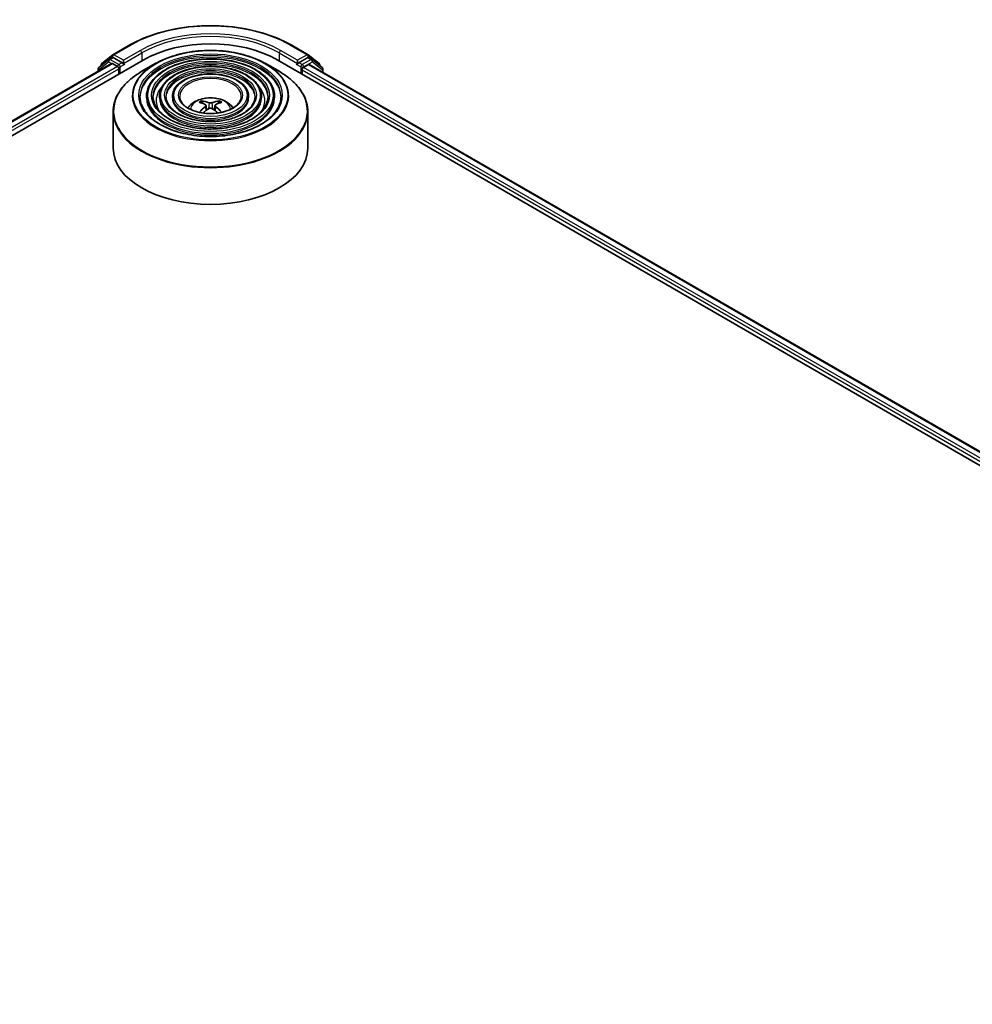
# Model space of a CAD drawing. Units: millimetres. Extents: x 36 to 9676, y 20 to 1565.
# Drawn here: x 359 to 421, y 479 to 542 of the extents above; entities that cross this region are included whole.
import ezdxf

# ---------------------------------------------------------------- set-up
doc = ezdxf.new("R2010")
doc.units = ezdxf.units.MM
doc.header["$LTSCALE"] = 2.5
doc.layers.add('Visible (ISO)', color=7, linetype='Continuous', lineweight=35)
doc.layers.add('Visible Narrow (ISO)', color=7, linetype='Continuous', lineweight=25)

msp = doc.modelspace()

# ---------------------------------------------------------------- linework, layer by layer
at = {"layer": 'Visible (ISO)'}
for p, q in [((365.4602, 540.1841), (366.5503, 540.8135)), ((376.9045, 540.8135), (377.9946, 540.1841)), ((305.5245, 504.1229), (367.3963, 539.8446)), ((306.4792, 505.6212), (365.3718, 539.6228)), ((365.1909, 539.877), (364.5483, 539.3576)), ((364.7545, 539.6157), (365.4441, 540.1731)), ((365.2069, 539.8881), (365.4132, 540.0071)), ((365.4343, 539.6166), (365.7464, 539.4364)), ((366.0411, 539.6745), (365.4757, 540.0009)), ((366.1294, 539.6235), (366.1294, 539.8276)), ((366.1515, 539.5685), (366.1553, 539.5663)), ((368.1746, 539.6135), (367.3252, 539.1231)), ((375.2802, 539.6135), (376.1295, 539.1231)), ((376.0584, 539.8446), (490.9633, 473.5043)), ((377.2994, 539.5663), (377.3033, 539.5685)), ((377.3253, 539.8276), (377.3253, 539.6235)), ((377.9791, 540.0009), (377.4137, 539.6745)), ((377.7083, 539.3683), (378.0343, 539.5565)), ((378.0107, 540.1731), (378.7002, 539.6157)), ((378.2478, 539.8881), (378.0416, 540.0071)), ((378.0759, 539.5606), (489.9512, 474.9694)), ((378.9065, 539.3576), (378.2639, 539.877)), ((364.5018, 539.2604), (364.5018, 539.1205)), ((364.7081, 539.4868), (364.7081, 539.5185)), ((365.8348, 539.2833), (365.8348, 538.9431)), ((377.6199, 538.9431), (377.6199, 539.2152)), ((378.7467, 539.5185), (378.7467, 539.4868)), ((378.9529, 539.0543), (378.9529, 539.2604)), ((367.6128, 537.5142), (367.6128, 537.4121)), ((368.4462, 537.5142), (368.4462, 537.4121)), ((369.2795, 537.5142), (369.2795, 537.4121)), ((371.2438, 537.0486), (371.2057, 537.1786)), ((372.249, 537.1786), (372.211, 537.0486)), ((374.1752, 537.5142), (374.1752, 537.4121)), ((375.0085, 537.5142), (375.0085, 537.4121)), ((375.842, 537.5142), (375.842, 537.4121)), ((365.4774, 536.5334), (365.4774, 534.1802)), ((371.4409, 536.9284), (371.4734, 536.626)), ((372.0138, 536.9284), (371.9813, 536.626)), ((377.9774, 536.5334), (377.9774, 534.1802))]:
    msp.add_line(p, q, dxfattribs=at)
for centre, start, end in [((364.8331, 539.5185), 128.948276, 180), ((365.2694, 539.7798), 120, 128.948276), ((365.5227, 540.0759), 120, 128.948276), ((377.9321, 540.0759), 51.051724, 60), ((378.1853, 539.7798), 51.051724, 60), ((378.6217, 539.5185), 0, 51.051724), ((364.6268, 539.2604), 128.948276, 180), ((378.8279, 539.2604), 0, 51.051724)]:
    msp.add_arc(centre, 0.125, start, end, dxfattribs=at)
for centre, major_axis, ratio, start_param, end_param in [((371.7274, 537.3441), (6.125, 0), 0.5773503, 0.7853982, 2.3561945), ((365.4343, 539.5145), (-0.0625, 0.1083), 0.5773503, 5.4977871, 6.2831853), ((365.4757, 539.8989), (-0.0625, 0.1083), 0.5773503, 5.4977871, 6.2831853), ((366.2178, 539.6745), (-0.0625, -0.1083), 0.5773503, 5.4977871, 7.0685835), ((377.2369, 539.6745), (0.0625, -0.1083), 0.5773503, 5.4977871, 7.0685835), ((377.9791, 539.8989), (0.0625, 0.1083), 0.5773503, 0, 0.7853982), ((378.0343, 539.4885), (0.0417, 0.0722), 0.5773503, 0, 0.7853982), ((365.7464, 539.3343), (-0.0625, 0.1083), 0.5773503, 3.9269908, 5.4977871), ((377.7083, 539.2663), (-0.0625, -0.1083), 0.5773503, 3.9269908, 5.4977871), ((371.7706, 534.7512), (1.4222, -2.3041), 0.4946241, 2.4477608, 2.6867451), ((371.6883, 534.7037), (-1.2739, 2.3893), 0.654173, 5.6260122, 5.8649965), ((371.7664, 534.7037), (-1.2739, -2.3893), 0.654173, 3.5597815, 3.7987657), ((371.6841, 534.7512), (1.4222, 2.3041), 0.4946241, 0.4548476, 0.6938319), ((371.7706, 534.7061), (-1.0587, -2.4922), 0.5952629, 3.9628231, 4.1960485), ((371.6883, 534.7536), (1.6196, 2.1699), 0.5535342, 0.9593188, 1.1599446), ((371.7664, 534.7536), (1.6196, -2.1699), 0.5535342, 1.981648, 2.1822739), ((371.6841, 534.7061), (-1.0587, 2.4922), 0.5952629, 5.2287295, 5.4619549), ((371.7274, 534.1802), (6.25, 0), 0.5773503, 3.1415927, 6.2831853)]:
    msp.add_ellipse(centre, major_axis=major_axis, ratio=ratio, start_param=start_param, end_param=end_param, dxfattribs=at)
for points, knots in [([(366.5503, 540.8135), (367.0957, 541.1284), (367.725, 541.3921), (369.0916, 541.7942), (369.8287, 541.9323), (371.3403, 542.0706), (372.1145, 542.0706), (373.626, 541.9323), (374.3631, 541.7942), (375.7297, 541.3921), (376.359, 541.1284), (376.9045, 540.8135)], [1.5707963, 1.5707963, 1.5707963, 1.5707963, 1.8849556, 1.8849556, 2.1991149, 2.1991149, 2.5132741, 2.5132741, 2.8274334, 2.8274334, 3.1415927, 3.1415927, 3.1415927, 3.1415927]), ([(368.1746, 539.6135), (368.5488, 539.8296), (368.9807, 540.0106), (369.9185, 540.2864), (370.4243, 540.3813), (371.4617, 540.4761), (371.993, 540.4761), (373.0304, 540.3813), (373.5363, 540.2864), (374.4741, 540.0106), (374.9059, 539.8296), (375.2802, 539.6135)], [3.1415927, 3.1415927, 3.1415927, 3.1415927, 3.4557519, 3.4557519, 3.7699112, 3.7699112, 4.0840704, 4.0840704, 4.3982297, 4.3982297, 4.712389, 4.712389, 4.712389, 4.712389]), ([(366.0411, 539.6745), (366.0522, 539.6681), (366.064, 539.6585), (366.0866, 539.6359), (366.0973, 539.6228), (366.1127, 539.6045), (366.1184, 539.5978), (366.1297, 539.5857), (366.1354, 539.5802), (366.1442, 539.5731), (366.1478, 539.5706), (366.1515, 539.5685)], [0.185147228, 0.185147228, 0.185147228, 0.185147228, 0.196528423, 0.196528423, 0.207909617, 0.207909617, 0.213859594, 0.213859594, 0.21980957, 0.21980957, 0.223874943, 0.223874943, 0.223874943, 0.223874943]), ([(375.842, 537.5142), (375.842, 537.7677), (375.7736, 538.0208), (375.5076, 538.504), (375.307, 538.7337), (374.7916, 539.1473), (374.4743, 539.3304), (373.7575, 539.6286), (373.358, 539.7436), (372.518, 539.8942), (372.0778, 539.9299), (371.2006, 539.9189), (370.7637, 539.8723), (369.9364, 539.7011), (369.5461, 539.5765), (368.8512, 539.2606), (368.5468, 539.0692), (368.0564, 538.6375), (367.87, 538.397), (367.6607, 537.9392), (367.6128, 537.7268), (367.6128, 537.5142)], [0.7853982, 0.7853982, 0.7853982, 0.7853982, 1.0930669, 1.0930669, 1.4089674, 1.4089674, 1.7317648, 1.7317648, 2.0550967, 2.0550967, 2.3778498, 2.3778498, 2.7003819, 2.7003819, 3.0232006, 3.0232006, 3.3465933, 3.3465933, 3.6689794, 3.6689794, 3.9269908, 3.9269908, 3.9269908, 3.9269908]), ([(377.3033, 539.5685), (377.3069, 539.5706), (377.3106, 539.5731), (377.3194, 539.5802), (377.325, 539.5857), (377.3364, 539.5978), (377.342, 539.6045), (377.3574, 539.6228), (377.3682, 539.6359), (377.3907, 539.6585), (377.4025, 539.6681), (377.4137, 539.6745)], [0.022988029, 0.022988029, 0.022988029, 0.022988029, 0.027053401, 0.027053401, 0.033003378, 0.033003378, 0.038953354, 0.038953354, 0.050334548, 0.050334548, 0.061715743, 0.061715743, 0.061715743, 0.061715743]), ([(365.4774, 536.5334), (365.4774, 536.7274), (365.5038, 536.9214), (365.6087, 537.3035), (365.687, 537.4917), (365.8928, 537.8573), (366.0202, 538.0348), (366.3205, 538.375), (366.4933, 538.5378), (366.8799, 538.845), (367.0936, 538.9894), (367.3252, 539.1231)], [2.35619449, 2.35619449, 2.35619449, 2.35619449, 2.51327412, 2.51327412, 2.67035376, 2.67035376, 2.82743339, 2.82743339, 2.98451302, 2.98451302, 3.14159265, 3.14159265, 3.14159265, 3.14159265]), ([(375.0085, 537.5142), (375.0085, 537.7164), (374.9545, 537.9182), (374.7443, 538.304), (374.5853, 538.4875), (374.1762, 538.8188), (373.9235, 538.9656), (373.3524, 539.205), (373.0339, 539.2973), (372.3642, 539.4185), (372.0133, 539.4474), (371.3137, 539.4395), (370.9653, 539.4026), (370.305, 539.2665), (369.9934, 539.1673), (369.438, 538.915), (369.1943, 538.762), (368.8016, 538.416), (368.6521, 538.223), (368.4846, 537.8552), (368.4462, 537.6848), (368.4462, 537.5142)], [0.7853982, 0.7853982, 0.7853982, 0.7853982, 1.0901259, 1.0901259, 1.4048166, 1.4048166, 1.7282556, 1.7282556, 2.0524488, 2.0524488, 2.3759179, 2.3759179, 2.6991047, 2.6991047, 3.0226486, 3.0226486, 3.3469087, 3.3469087, 3.6698622, 3.6698622, 3.9269908, 3.9269908, 3.9269908, 3.9269908]), ([(374.1752, 537.5142), (374.1752, 537.6651), (374.1354, 537.8157), (373.9809, 538.1041), (373.8636, 538.2413), (373.5607, 538.4902), (373.3727, 538.6008), (372.9473, 538.7813), (372.7098, 538.851), (372.2104, 538.9428), (371.9487, 538.965), (371.4269, 538.96), (371.1668, 538.9329), (370.6737, 538.832), (370.4406, 538.758), (370.0246, 538.5695), (369.8418, 538.4548), (369.5467, 538.1945), (369.4341, 538.049), (369.3083, 537.7713), (369.2795, 537.6428), (369.2795, 537.5142)], [0.7853982, 0.7853982, 0.7853982, 0.7853982, 1.0853462, 1.0853462, 1.3978713, 1.3978713, 1.7223159, 1.7223159, 2.0479692, 2.0479692, 2.3726573, 2.3726573, 2.6969553, 2.6969553, 3.0217267, 3.0217267, 3.3474497, 3.3474497, 3.6713195, 3.6713195, 3.9269908, 3.9269908, 3.9269908, 3.9269908]), ([(376.1295, 539.1231), (376.3611, 538.9894), (376.5749, 538.845), (376.9614, 538.5378), (377.1343, 538.375), (377.4345, 538.0348), (377.562, 537.8573), (377.7677, 537.4917), (377.8461, 537.3035), (377.9509, 536.9214), (377.9774, 536.7274), (377.9774, 536.5334)], [4.71238898, 4.71238898, 4.71238898, 4.71238898, 4.86946861, 4.86946861, 5.02654825, 5.02654825, 5.18362788, 5.18362788, 5.34070751, 5.34070751, 5.49778714, 5.49778714, 5.49778714, 5.49778714]), ([(376.2586, 537.5142), (376.2586, 537.2351), (376.1779, 536.9554), (375.8626, 536.4279), (375.6321, 536.1798), (375.0468, 535.7398), (374.6943, 535.5472), (373.9004, 535.2345), (373.4592, 535.1145), (372.532, 534.9596), (372.0461, 534.925), (371.0797, 534.9451), (370.5992, 534.9998), (369.6934, 535.193), (369.2682, 535.3312), (368.5165, 535.6759), (368.19, 535.8822), (367.6673, 536.3403), (367.4715, 536.5919), (367.2473, 537.0689), (367.1961, 537.2916), (367.1961, 537.5142)], [5.4977871, 5.4977871, 5.4977871, 5.4977871, 5.8301191, 5.8301191, 6.1527641, 6.1527641, 6.4699265, 6.4699265, 6.78699, 6.78699, 7.104578, 7.104578, 7.4223392, 7.4223392, 7.7398288, 7.7398288, 8.0567797, 8.0567797, 8.3744189, 8.3744189, 8.6393798, 8.6393798, 8.6393798, 8.6393798]), ([(375.4253, 537.5142), (375.4253, 537.2863), (375.3589, 537.058), (375.0994, 536.6279), (374.9105, 536.426), (374.4314, 536.0684), (374.1435, 535.912), (373.4953, 535.6581), (373.1351, 535.5607), (372.3782, 535.4353), (371.9816, 535.4074), (371.1928, 535.4245), (370.8008, 535.4695), (370.0621, 535.6275), (369.7154, 535.7404), (369.1031, 536.0215), (368.8375, 536.1894), (368.4124, 536.5618), (368.2535, 536.7659), (368.071, 537.1528), (368.0295, 537.3336), (368.0295, 537.5142)], [5.4977871, 5.4977871, 5.4977871, 5.4977871, 5.8330605, 5.8330605, 6.1561415, 6.1561415, 6.4726347, 6.4726347, 6.7890489, 6.7890489, 7.1061045, 7.1061045, 7.4233689, 7.4233689, 7.740299, 7.740299, 8.0565671, 8.0565671, 8.373651, 8.373651, 8.6393798, 8.6393798, 8.6393798, 8.6393798]), ([(374.5919, 537.5142), (374.5919, 537.3376), (374.5398, 537.1605), (374.3359, 536.8278), (374.1887, 536.6722), (373.816, 536.397), (373.5927, 536.2768), (373.0901, 536.0818), (372.8109, 536.007), (372.2244, 535.911), (371.917, 535.8899), (371.3059, 535.904), (371.0024, 535.9392), (370.4307, 536.0621), (370.1626, 536.1497), (369.6898, 536.367), (369.485, 536.4967), (369.1576, 536.7832), (369.0355, 536.94), (368.8949, 537.2368), (368.8629, 537.3756), (368.8629, 537.5142)], [5.4977871, 5.4977871, 5.4977871, 5.4977871, 5.8378434, 5.8378434, 6.1614857, 6.1614857, 6.4769025, 6.4769025, 6.792299, 6.792299, 7.1085208, 7.1085208, 7.4250047, 7.4250047, 7.7410543, 7.7410543, 8.0562455, 8.0562455, 8.3724346, 8.3724346, 8.6393798, 8.6393798, 8.6393798, 8.6393798]), ([(373.7065, 537.5142), (373.7065, 537.3921), (373.6696, 537.2694), (373.5247, 537.0401), (373.4218, 536.9337), (373.1621, 536.7461), (373.0075, 536.6644), (372.6596, 536.5319), (372.4665, 536.4811), (372.0608, 536.4163), (371.8483, 536.4025), (371.426, 536.4134), (371.2163, 536.4382), (370.8222, 536.5238), (370.6376, 536.5845), (370.313, 536.7342), (370.1728, 536.8232), (369.9492, 537.0186), (369.8662, 537.125), (369.77, 537.3261), (369.7482, 537.4202), (369.7482, 537.5142)], [5.4977871, 5.4977871, 5.4977871, 5.4977871, 5.8478314, 5.8478314, 6.1721038, 6.1721038, 6.4853312, 6.4853312, 6.7987435, 6.7987435, 7.1133395, 7.1133395, 7.4282944, 7.4282944, 7.7426124, 7.7426124, 8.0556781, 8.0556781, 8.3700357, 8.3700357, 8.6393798, 8.6393798, 8.6393798, 8.6393798]), ([(370.2745, 536.7658), (370.3117, 536.8215), (370.3529, 536.8722), (370.4963, 537.0239), (370.6083, 537.1062), (370.8744, 537.2564), (371.0324, 537.315), (371.367, 537.3964), (371.5442, 537.4168), (371.8968, 537.4176), (372.0721, 537.3986), (372.4137, 537.3185), (372.5801, 537.2575), (372.8834, 537.0844), (373.0232, 536.9745), (373.1525, 536.8058), (373.1667, 536.7861), (373.1803, 536.7658)], [5.8668208, 5.8668208, 5.8668208, 5.8668208, 5.9972402, 5.9972402, 6.2945976, 6.2945976, 6.6698576, 6.6698576, 7.0642825, 7.0642825, 7.4541188, 7.4541188, 7.8483866, 7.8483866, 8.2226925, 8.2226925, 8.2703461, 8.2703461, 8.2703461, 8.2703461]), ([(371.159, 537.2256), (371.1633, 537.225), (371.1684, 537.2235), (371.1775, 537.2187), (371.1831, 537.2144), (371.1918, 537.2056), (371.1963, 537.1994), (371.2019, 537.1892), (371.2042, 537.1837), (371.2057, 537.1786)], [0.014560073, 0.014560073, 0.014560073, 0.014560073, 0.018722682, 0.018722682, 0.023429831, 0.023429831, 0.028069056, 0.028069056, 0.031810233, 0.031810233, 0.031810233, 0.031810233]), ([(371.8201, 537.1044), (371.8072, 537.0993), (371.7911, 537.095), (371.7563, 537.0895), (371.7377, 537.0884), (371.703, 537.0892), (371.6846, 537.0911), (371.6557, 537.0972), (371.6444, 537.1006), (371.6346, 537.1044)], [0, 0, 0, 0, 0.012499779, 0.012499779, 0.024999557, 0.024999557, 0.037523671, 0.037523671, 0.046676606, 0.046676606, 0.046676606, 0.046676606]), ([(372.249, 537.1786), (372.2506, 537.1837), (372.2529, 537.1892), (372.2585, 537.1994), (372.263, 537.2056), (372.2716, 537.2144), (372.2772, 537.2187), (372.2864, 537.2235), (372.2914, 537.225), (372.2957, 537.2256)], [0.0427285, 0.0427285, 0.0427285, 0.0427285, 0.046469677, 0.046469677, 0.051108902, 0.051108902, 0.055816051, 0.055816051, 0.05997866, 0.05997866, 0.05997866, 0.05997866]), ([(371.0053, 536.4841), (371.0054, 536.4841), (371.0055, 536.4842), (371.01, 536.4871), (371.0153, 536.4891), (371.0236, 536.49), (371.0282, 536.4891), (371.0322, 536.4868), (371.0329, 536.4864), (371.0335, 536.4859)], [0.018612964, 0.018612964, 0.018612964, 0.018612964, 0.018722682, 0.018722682, 0.023429831, 0.023429831, 0.028069056, 0.028069056, 0.028985175, 0.028985175, 0.028985175, 0.028985175]), ([(371.406, 536.9725), (371.4175, 536.9665), (371.4272, 536.9585), (371.4394, 536.94), (371.4419, 536.9295), (371.4401, 536.9092), (371.4358, 536.8981), (371.4222, 536.8797), (371.4147, 536.8721), (371.406, 536.8654)], [0, 0, 0, 0, 0.012499779, 0.012499779, 0.024999557, 0.024999557, 0.037523671, 0.037523671, 0.046676606, 0.046676606, 0.046676606, 0.046676606]), ([(371.6346, 536.7334), (371.6476, 536.7415), (371.6636, 536.7483), (371.6984, 536.757), (371.7171, 536.7587), (371.7518, 536.7575), (371.7701, 536.7544), (371.799, 536.7448), (371.8103, 536.7395), (371.8201, 536.7334)], [0, 0, 0, 0, 0.012499779, 0.012499779, 0.024999557, 0.024999557, 0.037523671, 0.037523671, 0.046676606, 0.046676606, 0.046676606, 0.046676606]), ([(372.0487, 536.8654), (372.0373, 536.8743), (372.0276, 536.8849), (372.0153, 536.9065), (372.0128, 536.9176), (372.0146, 536.9374), (372.019, 536.9474), (372.0325, 536.9624), (372.0401, 536.9679), (372.0487, 536.9725)], [0, 0, 0, 0, 0.012499779, 0.012499779, 0.024999557, 0.024999557, 0.037523671, 0.037523671, 0.046676606, 0.046676606, 0.046676606, 0.046676606]), ([(372.4212, 536.4859), (372.4219, 536.4864), (372.4225, 536.4868), (372.4265, 536.4891), (372.4311, 536.49), (372.4395, 536.4891), (372.4447, 536.4871), (372.4492, 536.4842), (372.4493, 536.4841), (372.4494, 536.4841)], [0.045553558, 0.045553558, 0.045553558, 0.045553558, 0.046469677, 0.046469677, 0.051108902, 0.051108902, 0.055816051, 0.055816051, 0.055925769, 0.055925769, 0.055925769, 0.055925769])]:
    msp.add_open_spline(points, degree=3, knots=knots, dxfattribs=at)
for points in [[(371.0485, 536.4748), (371.0434, 536.4785), (371.0384, 536.4822), (371.0335, 536.4859)], [(372.4212, 536.4859), (372.4163, 536.4822), (372.4113, 536.4785), (372.4062, 536.4748)]]:
    msp.add_open_spline(points, degree=3, dxfattribs=at)
at = {"layer": 'Visible Narrow (ISO)'}
for p, q in [((365.5227, 540.1779), (366.6128, 540.8073)), ((367.2196, 540.457), (366.1294, 539.8276)), ((366.1294, 539.6235), (367.308, 540.3039)), ((367.308, 540.3039), (367.308, 539.7936)), ((376.1468, 540.3039), (377.3253, 539.6235)), ((376.1468, 540.3039), (376.1468, 539.7936)), ((377.3253, 539.8276), (376.2352, 540.457)), ((376.842, 540.8073), (377.9321, 540.1779)), ((306.5159, 505.6), (365.4343, 539.6166)), ((364.5385, 539.2094), (365.181, 539.7288)), ((365.181, 539.7288), (365.3682, 539.6207)), ((365.2694, 539.8819), (365.4757, 540.0009)), ((365.8348, 539.5554), (365.2694, 539.8819)), ((365.4103, 540.0055), (365.4343, 540.0248)), ((365.4343, 540.0248), (365.4757, 540.0009)), ((366.1294, 539.8276), (365.5227, 540.1779)), ((366.0411, 539.6745), (365.8348, 539.5554)), ((365.9232, 539.4023), (366.2178, 539.5724)), ((377.2369, 539.5724), (377.5315, 539.4023)), ((377.9321, 540.1779), (377.3253, 539.8276)), ((377.6199, 539.5554), (377.4137, 539.6745)), ((378.1853, 539.8819), (377.6199, 539.5554)), ((377.7083, 539.4023), (378.2737, 539.7288)), ((377.9791, 540.0009), (378.0205, 540.0248)), ((377.9791, 540.0009), (378.1853, 539.8819)), ((378.0205, 540.0248), (378.0444, 540.0055)), ((378.0343, 539.5565), (489.9268, 474.9554)), ((378.2737, 539.7288), (378.9163, 539.2094)), ((365.7464, 539.4364), (306.8229, 505.4169)), ((306.9092, 505.2626), (365.8348, 539.2833)), ((364.5385, 539.1417), (364.5385, 539.2094)), ((365.9232, 538.9941), (365.9232, 539.4023)), ((377.5315, 539.4023), (377.5315, 538.9941)), ((377.6199, 539.2152), (489.5785, 474.5759)), ((377.7083, 539.3683), (377.7083, 539.4023)), ((489.6353, 474.7472), (377.7083, 539.3683)), ((378.9163, 539.2094), (378.9163, 539.0755)), ((371.6346, 537.1044), (371.608, 536.7165)), ((371.8201, 537.1044), (371.8467, 536.7165)), ((371.406, 536.8654), (371.4269, 536.5925)), ((372.0487, 536.8654), (372.0279, 536.5925))]:
    msp.add_line(p, q, dxfattribs=at)
for centre, major_axis, ratio, start_param, end_param in [((371.7274, 537.8544), (7.2331, 0), 0.5773503, 0.7853982, 2.3561945), ((371.7274, 537.8544), (-6.375, 0), 0.5773503, 3.9269908, 5.4977871), ((366.6128, 540.7053), (-0.0625, 0.1083), 0.5773503, 5.4977871, 6.2831853), ((371.7274, 537.7523), (6.25, 0), 0.5773503, 0.7853982, 2.3561945), ((376.842, 540.7053), (0.0625, 0.1083), 0.5773503, 0, 0.7853982), ((365.5227, 540.0759), (-0.0625, 0.1083), 0.5773503, 5.4977871, 6.2831853), ((367.2196, 540.3549), (-0.0625, 0.1083), 0.5773503, 3.9269908, 5.4977871), ((376.2352, 540.3549), (0.0625, 0.1083), 0.5773503, 0.7853982, 2.3561945), ((377.9321, 540.0759), (0.0625, 0.1083), 0.5773503, 0, 0.7853982), ((364.8331, 539.5185), (-0.0786, 0.0972), 0.8131434, 0, 1.1247179), ((365.2694, 539.7798), (-0.0786, 0.0972), 0.8131434, 0, 1.4434523), ((365.2694, 539.7798), (-0.0625, -0.1083), 0.5773503, 3.9269908, 5.4977871), ((365.2694, 539.7798), (-0.0625, 0.1083), 0.5773503, 5.4977871, 6.2831853), ((365.5227, 540.0759), (-0.0786, 0.0972), 0.8131434, 0, 1.4434523), ((365.5227, 540.0759), (-0.0625, -0.1083), 0.5773503, 3.9269908, 5.4977871), ((365.8348, 539.4534), (-0.0625, -0.1083), 0.5773503, 3.9269908, 5.204008), ((365.8348, 539.4534), (-0.0625, 0.1083), 0.5773503, 3.9269908, 5.4977871), ((371.7274, 537.5623), (-5.0244, 0), 0.5773503, 5.4977871, 10.2101761), ((371.7274, 537.5142), (-4.5312, 0), 0.5773503, 3.1415927, 6.2831853), ((371.7274, 537.4121), (4.5312, 0), 0.5773503, 0.0196904, 3.1219023), ((371.7274, 537.5142), (-3.6979, 0), 0.5773503, 3.1415927, 6.2831853), ((377.6199, 539.4534), (-0.0625, -0.1083), 0.5773503, 3.9269908, 5.4977871), ((377.6199, 539.4534), (-0.0625, 0.1083), 0.5773503, 3.9269908, 5.4977871), ((377.9321, 540.0759), (-0.0625, 0.1083), 0.5773503, 3.9269908, 5.4977871), ((377.9321, 540.0759), (0.0786, 0.0972), 0.8131434, 4.839733, 6.2831853), ((378.1853, 539.7798), (0.0625, 0.1083), 0.5773503, 0, 0.7853982), ((378.1853, 539.7798), (-0.0625, 0.1083), 0.5773503, 3.9269908, 5.4977871), ((378.1853, 539.7798), (0.0786, 0.0972), 0.8131434, 4.839733, 6.2831853), ((378.6217, 539.5185), (0.0786, 0.0972), 0.8131434, 5.1584674, 6.2831853), ((364.6268, 539.2604), (-0.125, 0), 0.5773503, 0, 0.7853982), ((364.6268, 539.2604), (-0.0786, 0.0972), 0.8131434, 0, 1.4434523), ((364.8331, 539.5185), (-0.125, 0), 0.5773503, 0, 0.3579965), ((371.7274, 536.5815), (6.2256, 0), 0.5773503, 2.3561945, 7.0685835), ((365.8348, 539.4534), (0.125, 0), 0.5773503, 4.4332722, 5.4977871), ((371.7274, 537.4121), (3.6979, 0), 0.5773503, 0.02418, 3.1174126), ((371.7274, 537.5142), (-2.8645, 0), 0.5773503, 3.1415927, 6.2831853), ((371.7274, 537.4121), (2.8645, 0), 0.5773503, 0.0313236, 3.1102691), ((377.6199, 539.4534), (0.125, 0), 0.5773503, 3.9269908, 5.4977871), ((378.6217, 539.5185), (0.125, 0), 0.5773503, 5.9251888, 6.2831853), ((378.8279, 539.2604), (0.0786, 0.0972), 0.8131434, 4.839733, 6.2831853), ((378.8279, 539.2604), (0.125, 0), 0.5773503, 5.4977871, 6.2831853), ((371.7274, 537.5142), (-1.9792, 0), 0.5773503, 3.1415927, 6.2831853), ((371.7274, 537.242), (-3.4896, 0), 0.5773503, 5.7863802, 6.6412643), ((371.7274, 537.242), (-3.4895, 0), 0.5773503, 5.7865259, 6.6414156), ((371.7274, 537.242), (3.4896, 0), 0.5773503, 5.9251063, 6.7799904), ((371.7274, 537.242), (3.4895, 0), 0.5773503, 5.924955, 6.7798447), ((371.7274, 537.5142), (-4.1146, 0), 0.5773503, 0, 3.1415927), ((371.7274, 537.4121), (4.1146, 0), 0.5773503, 3.1415927, 6.2831853), ((371.7274, 537.5142), (-3.2812, 0), 0.5773503, 0, 3.1415927), ((371.7274, 537.4121), (3.2812, 0), 0.5773503, 3.1415927, 6.2831853), ((371.7274, 537.5142), (-2.4478, 0), 0.5773503, 0, 3.1415927), ((371.7274, 537.4121), (2.4478, 0), 0.5773503, 3.1415927, 6.2831853), ((371.7274, 536.6739), (-1.2787, 0), 0.5773503, 3.138847, 6.285931), ((371.7274, 536.802), (-0.9281, 0), 0.5773503, 5.3714845, 5.6240898), ((371.7274, 536.7811), (0.8638, 0), 0.5773503, 2.2191701, 2.4253628), ((371.7274, 536.7811), (0.8638, 0), 0.5773503, 0.7162298, 0.9224226), ((371.7274, 536.802), (-0.9281, 0), 0.5773503, 3.8006881, 4.0532935), ((371.7274, 536.5334), (-6.25, 0), 0.5773503, 0, 3.1415927)]:
    msp.add_ellipse(centre, major_axis=major_axis, ratio=ratio, start_param=start_param, end_param=end_param, dxfattribs=at)
for major_axis in [(-4.9655, 0), (-4.6146, 0), (4.0312, 0), (-3.7812, 0), (3.1978, 0), (-2.9478, 0), (2.3645, 0), (-2.0625, 0)]:
    msp.add_ellipse((371.7274, 537.5822), major_axis=major_axis, ratio=0.5773503, dxfattribs=at)

doc.saveas('drawing.dxf')
